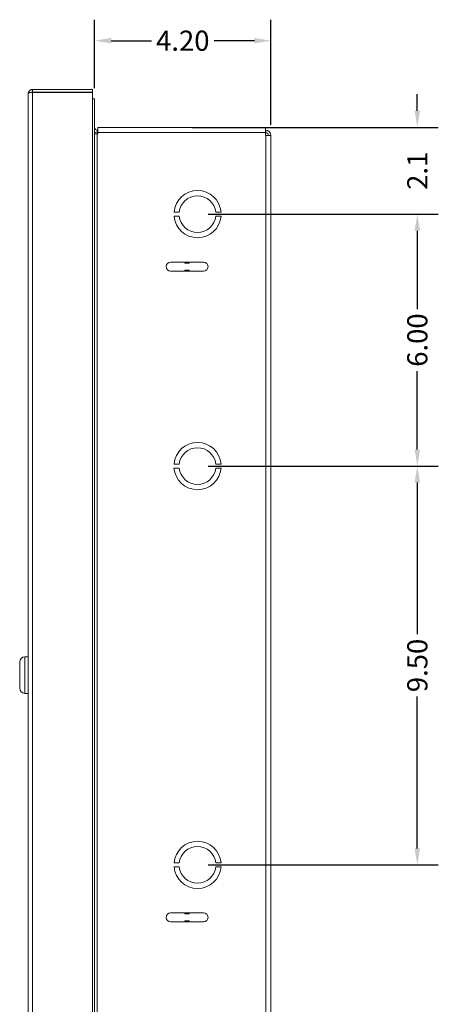
# Model space of a CAD drawing. Units: inches. Extents: x -17.6 to 59.8, y -12.8 to 37.8.
# Drawn here: x 49.8 to 59.8, y 5.5 to 28.9 of the extents above; entities that cross this region are included whole.
import ezdxf

# ---------------------------------------------------------------- set-up
doc = ezdxf.new("R2010")
doc.units = ezdxf.units.IN
doc.header["$MEASUREMENT"] = 0
doc.layers.add('Dimension (ANSI)', color=7, linetype='Continuous', lineweight=25)
doc.styles.add('Note Text (ANSI)', font='tahoma.ttf')
doc.dimstyles.new('Default (ANSI)', dxfattribs={"dimscale": 4, "dimtxt": 0.12, "dimasz": 0.098425, "dimexe": 0.125, "dimexo": 0.0625, "dimgap": 0.031496, "dimtad": 0, "dimtih": 1, "dimtoh": 1, "dimrnd": 1e-08, "dimzin": 4, "dimdsep": 46, "dimtxsty": 'Note Text (ANSI)', "dimcen": 0.09, "dimdle": 0.393701, "dimclrd": 256, "dimclre": 256, "dimclrt": 256, "dimadec": 0, "dimazin": 1, "dimtfac": 1, "dimtofl": 0, "dimtmove": 0, "dimatfit": 3, "dimfxl": 0, "dimtolj": 1, "dimtzin": 4, "dimlwd": -1, "dimlwe": -1, "dimarcsym": 0})

# ---------------------------------------------------------------- blocks, each defined once
blk = doc.blocks.new('*D10')
at = {"layer": 'Defpoints', "color": 0}
for p in [(54.073, 24.31), (54.073, 18.31), (59.308, 18.31)]:
    blk.add_point(p, dxfattribs=at)
at = {"layer": 'Dimension (ANSI)'}
for p, q in [((54.323, 24.31), (59.808, 24.31)), ((59.308, 23.916), (59.308, 22.049)), ((59.308, 18.703), (59.308, 20.57)), ((54.323, 18.31), (59.808, 18.31))]:
    blk.add_line(p, q, dxfattribs=at)
for points in [[(59.242, 23.916), (59.373, 23.916), (59.308, 24.31)], [(59.242, 18.703), (59.373, 18.703), (59.308, 18.31)]]:
    blk.add_solid(points, dxfattribs=at)
at = {"layer": 'Dimension (ANSI)', "insert": (59.308, 21.31), "char_height": 0.48, "attachment_point": 5, "rotation": 90, "style": 'Note Text (ANSI)'}
blk.add_mtext('\\A1;6.00', dxfattribs=at)
blk = doc.blocks.new('*D11')
at = {"layer": 'Defpoints', "color": 0}
for p in [(54.073, 18.31), (54.073, 8.81), (59.308, 8.81)]:
    blk.add_point(p, dxfattribs=at)
at = {"layer": 'Dimension (ANSI)'}
for p, q in [((54.323, 18.31), (59.808, 18.31)), ((59.308, 17.916), (59.308, 14.302)), ((59.308, 9.203), (59.308, 12.817)), ((54.323, 8.81), (59.808, 8.81))]:
    blk.add_line(p, q, dxfattribs=at)
for points in [[(59.242, 17.916), (59.373, 17.916), (59.308, 18.31)], [(59.242, 9.203), (59.373, 9.203), (59.308, 8.81)]]:
    blk.add_solid(points, dxfattribs=at)
at = {"layer": 'Dimension (ANSI)', "insert": (59.308, 13.56), "char_height": 0.48, "attachment_point": 5, "rotation": 90, "style": 'Note Text (ANSI)'}
blk.add_mtext('\\A1;9.50', dxfattribs=at)
blk = doc.blocks.new('*D12')
at = {"layer": 'Defpoints', "color": 0}
for p in [(53.693, 26.377), (59.308, 26.377), (54.073, 24.31)]:
    blk.add_point(p, dxfattribs=at)
at = {"layer": 'Dimension (ANSI)'}
for p, q in [((59.308, 26.771), (59.308, 27.165)), ((53.943, 26.377), (59.808, 26.377)), ((54.323, 24.31), (59.808, 24.31)), ((59.308, 23.916), (59.308, 23.522))]:
    blk.add_line(p, q, dxfattribs=at)
for points in [[(59.242, 26.771), (59.373, 26.771), (59.308, 26.377)], [(59.242, 23.916), (59.373, 23.916), (59.308, 24.31)]]:
    blk.add_solid(points, dxfattribs=at)
at = {"layer": 'Dimension (ANSI)', "insert": (59.308, 25.343), "char_height": 0.48, "attachment_point": 5, "rotation": 90, "style": 'Note Text (ANSI)'}
blk.add_mtext('\\A1;2.1', dxfattribs=at)
blk = doc.blocks.new('*D13')
at = {"layer": 'Defpoints', "color": 0}
for p in [(51.623, 28.441), (51.623, 27.06), (55.823, 26.187)]:
    blk.add_point(p, dxfattribs=at)
at = {"layer": 'Dimension (ANSI)'}
for p, q in [((51.623, 27.31), (51.623, 28.941)), ((55.823, 26.437), (55.823, 28.941)), ((52.017, 28.441), (52.976, 28.441)), ((55.429, 28.441), (54.47, 28.441))]:
    blk.add_line(p, q, dxfattribs=at)
for points in [[(52.017, 28.507), (52.017, 28.376), (51.623, 28.441)], [(55.429, 28.507), (55.429, 28.376), (55.823, 28.441)]]:
    blk.add_solid(points, dxfattribs=at)
at = {"layer": 'Dimension (ANSI)', "insert": (53.723, 28.441), "char_height": 0.48, "attachment_point": 5, "style": 'Note Text (ANSI)'}
blk.add_mtext('\\A1;4.20', dxfattribs=at)

msp = doc.modelspace()

# ---------------------------------------------------------------- linework, layer by layer
at = {"color": 0, "linetype": 'Continuous', "lineweight": 0, "extrusion": (2.22045e-16, 1, 2.22045e-16)}
for p, q in [((50.142, 27.278), (51.568, 27.278)), ((50.142, 27.278), (50.142, 27.219)), ((50.142, 27.219), (51.568, 27.219)), ((50.142, 27.211), (50.142, -0.552)), ((50.142, 27.211), (51.568, 27.211)), ((51.568, 27.278), (51.568, 27.219)), ((51.568, 27.211), (51.568, -0.552)), ((50.043, -0.52), (50.043, 27.18)), ((51.623, 27.06), (51.568, 27.06)), ((51.623, 27.06), (51.623, -0.44)), ((51.685, 26.31), (51.698, 26.31)), ((51.685, 26.31), (51.685, 26.25)), ((55.689, 26.377), (51.698, 26.377)), ((51.698, 26.377), (51.698, 26.255)), ((55.689, 26.255), (55.689, 26.377)), ((55.689, 26.31), (55.701, 26.31)), ((55.701, 26.25), (55.701, 26.31)), ((51.685, 26.225), (51.623, 26.225)), ((51.685, 26.25), (51.698, 26.25)), ((51.685, 26.225), (51.698, 26.225)), ((51.685, 0.394), (51.685, 26.225)), ((55.689, 26.255), (51.698, 26.255)), ((51.698, 26.225), (51.698, 26.255)), ((55.689, 26.255), (55.689, 26.187)), ((55.689, 26.25), (55.701, 26.25)), ((55.689, 26.187), (55.701, 26.187)), ((55.701, 26.187), (55.701, 0.432)), ((55.701, 26.187), (55.823, 26.187)), ((55.823, 26.187), (55.823, 0.432)), ((53.513, 24.358), (53.638, 24.358)), ((53.638, 24.261), (53.513, 24.261)), ((54.508, 24.358), (54.633, 24.358)), ((54.633, 24.261), (54.508, 24.261)), ((53.432, 23.169), (53.773, 23.169)), ((53.873, 23.169), (53.773, 23.169)), ((53.773, 23.144), (53.773, 23.169)), ((53.873, 23.144), (53.773, 23.144)), ((53.873, 23.169), (54.214, 23.169)), ((53.873, 23.144), (53.873, 23.169)), ((53.773, 22.951), (53.432, 22.951)), ((53.873, 22.976), (53.773, 22.976)), ((53.773, 22.951), (53.773, 22.976)), ((53.873, 22.951), (53.773, 22.951)), ((53.873, 22.951), (53.873, 22.976)), ((54.214, 22.951), (53.873, 22.951)), ((53.513, 18.358), (53.638, 18.358)), ((54.508, 18.358), (54.633, 18.358)), ((53.638, 18.261), (53.513, 18.261)), ((54.633, 18.261), (54.508, 18.261)), ((49.838, 13.02), (49.838, 13.639)), ((49.963, 12.895), (49.963, 13.764)), ((49.963, 13.764), (50.043, 13.764)), ((49.963, 12.895), (50.043, 12.895)), ((53.513, 8.858), (53.638, 8.858)), ((53.638, 8.761), (53.513, 8.761)), ((54.508, 8.858), (54.633, 8.858)), ((54.633, 8.761), (54.508, 8.761)), ((53.432, 7.669), (53.773, 7.669)), ((53.873, 7.669), (53.773, 7.669)), ((53.773, 7.644), (53.773, 7.669)), ((53.873, 7.644), (53.773, 7.644)), ((53.873, 7.669), (54.214, 7.669)), ((53.873, 7.644), (53.873, 7.669)), ((53.773, 7.451), (53.432, 7.451)), ((53.873, 7.476), (53.773, 7.476)), ((53.773, 7.451), (53.773, 7.476)), ((53.873, 7.451), (53.773, 7.451)), ((53.873, 7.451), (53.873, 7.476)), ((54.214, 7.451), (53.873, 7.451))]:
    msp.add_line(p, q, dxfattribs=at)
at = {"color": 0, "linetype": 'Continuous', "lineweight": 0}
for centre, radius, start, end in [((51.685, 26.372), 0.0625, 180, 270), ((51.685, 26.372), 0.122, 239.267, 270), ((55.701, 26.187), 0.122, 0, 90), ((55.701, 26.187), 0.0625, 0, 90), ((54.073, 24.31), 0.562, 4.9185, 175.0815), ((54.073, 24.31), 0.562, 184.9185, 355.0815), ((54.073, 18.31), 0.562, 4.9185, 175.0815), ((54.073, 18.31), 0.563, 184.9185, 355.0815), ((54.073, 8.81), 0.562, 4.9185, 175.0815), ((54.073, 8.81), 0.562, 184.9185, 355.0815)]:
    msp.add_arc(centre, radius, start, end, dxfattribs=at)
at = {"color": 0, "linetype": 'Continuous', "lineweight": 0, "extrusion": (4.93038e-32, 2.22045e-16, -1)}
for centre, radius, start, end in [((-54.073, 24.31), 0.437, 6.3289, 173.6711), ((-54.073, 24.31), 0.437, 186.3289, 353.6711), ((-53.432, 23.06), 0.109, 270, 90), ((-54.214, 23.06), 0.109, 90, 270), ((-54.073, 18.31), 0.437, 6.3289, 173.6711), ((-54.073, 18.31), 0.437, 186.3289, 353.6711), ((-49.963, 13.639), 0.125, 0, 90), ((-49.963, 13.02), 0.125, 270, 0), ((-54.073, 8.81), 0.437, 6.3289, 173.6711), ((-54.073, 8.81), 0.437, 186.3289, 353.6711), ((-53.432, 7.56), 0.109, 270, 90), ((-54.214, 7.56), 0.109, 90, 270)]:
    msp.add_arc(centre, radius, start, end, dxfattribs=at)
at = {"color": 0, "linetype": 'Continuous', "lineweight": 0}
for points, knots in [([(50.142, 27.278), (50.134, 27.278), (50.126, 27.277), (50.111, 27.274), (50.104, 27.271), (50.093, 27.266), (50.089, 27.263), (50.08, 27.257), (50.075, 27.253), (50.063, 27.241), (50.057, 27.232), (50.051, 27.22), (50.05, 27.217), (50.047, 27.209), (50.046, 27.204), (50.044, 27.192), (50.043, 27.186), (50.043, 27.18)], [-0.4077241, -0.4077241, -0.4077241, -0.4077241, -0.3480246, -0.3480246, -0.2899097, -0.2899097, -0.251961, -0.251961, -0.2036809, -0.2036809, -0.1204314, -0.1204314, -0.0955831, -0.0955831, -0.0517056, -0.0517056, 0, 0, 0, 0]), ([(50.043, 27.18), (50.043, 27.182), (50.043, 27.184), (50.045, 27.187), (50.046, 27.189), (50.05, 27.194), (50.054, 27.197), (50.061, 27.201), (50.063, 27.202), (50.069, 27.204), (50.073, 27.205), (50.081, 27.207), (50.085, 27.208), (50.097, 27.209), (50.105, 27.21), (50.117, 27.211), (50.122, 27.211), (50.132, 27.211), (50.137, 27.211), (50.142, 27.211)], [-0.3601651, -0.3601651, -0.3601651, -0.3601651, -0.3276186, -0.3276186, -0.2986383, -0.2986383, -0.2512832, -0.2512832, -0.222302, -0.222302, -0.1781851, -0.1781851, -0.1398066, -0.1398066, -0.0744933, -0.0744933, -0.0384638, -0.0384638, 0, 0, 0, 0]), ([(50.142, 27.219), (50.138, 27.219), (50.135, 27.218), (50.128, 27.216), (50.125, 27.215), (50.121, 27.212), (50.12, 27.212), (50.118, 27.211)], [-0.3176981, -0.3176981, -0.3176981, -0.3176981, -0.2525403, -0.2525403, -0.1881255, -0.1881255, -0.1616284, -0.1616284, -0.1616284, -0.1616284]), ([(50.142, 27.211), (50.134, 27.211), (50.126, 27.211), (50.119, 27.211), (50.119, 27.211), (50.118, 27.211)], [-0.40765648, -0.40765648, -0.40765648, -0.40765648, -0.34910354, -0.34910354, -0.34766106, -0.34766106, -0.34766106, -0.34766106])]:
    msp.add_open_spline(points, degree=3, knots=knots, dxfattribs=at)

# ---------------------------------------------------------------- dimensions: what is measured, and where the dimension line sits
at = {"layer": 'Dimension (ANSI)'}
dim = msp.add_linear_dim(base=(51.623, 28.441), p1=(55.823, 26.187), p2=(51.623, 27.06), dimstyle='Default (ANSI)', override={"dimtih": 0, "dimtoh": 0, "dimatfit": 1}, dxfattribs=at)
dim.commit()
dim.dimension.update_dxf_attribs({"geometry": '*D13', "text_midpoint": (53.723, 28.441)})
dim = msp.add_linear_dim(base=(59.308, 26.377), p1=(54.073, 24.31), p2=(53.693, 26.377), angle=90, text='2.1', dimstyle='Default (ANSI)', override={"dimtih": 0, "dimtoh": 0, "dimatfit": 1}, dxfattribs=at)
dim.commit()
dim.dimension.update_dxf_attribs({"geometry": '*D12', "text_midpoint": (59.308, 25.343)})
for base, p1, p2, picture, middle in [((59.308, 18.31), (54.073, 24.31), (54.073, 18.31), '*D10', (59.308, 21.31)), ((59.308, 8.81), (54.073, 18.31), (54.073, 8.81), '*D11', (59.308, 13.56))]:
    dim = msp.add_linear_dim(base=base, p1=p1, p2=p2, angle=90, dimstyle='Default (ANSI)', override={"dimtih": 0, "dimtoh": 0, "dimatfit": 1}, dxfattribs=at)
    dim.commit()
    dim.dimension.update_dxf_attribs({"geometry": picture, "text_midpoint": middle})

doc.saveas('drawing.dxf')
